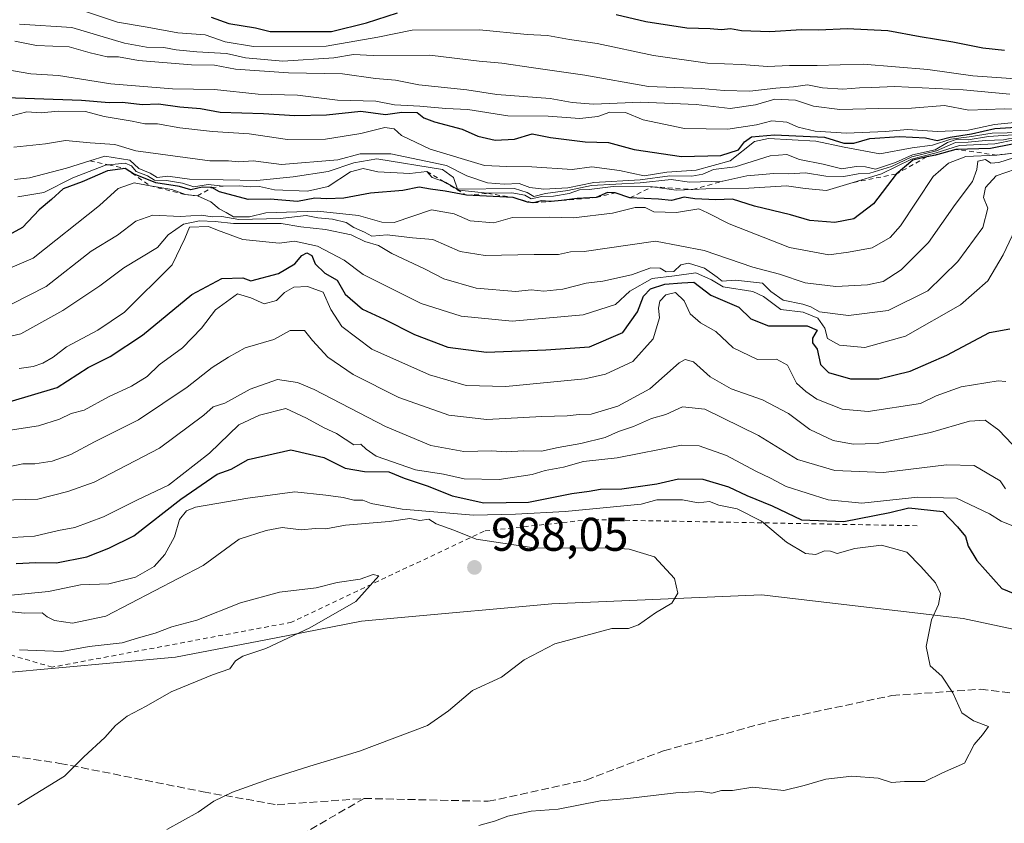
# Model space of a CAD drawing. Units: metres. Extents: x 562956 to 566381, y 4744908 to 4747259.
# Drawn here: x 566048 to 566257, y 4745382 to 4745553 of the extents above; entities that cross this region are included whole.
import ezdxf

# ---------------------------------------------------------------- set-up
doc = ezdxf.new("R2010")
doc.units = ezdxf.units.M
doc.header["$MEASUREMENT"] = 0
doc.linetypes.add('DGN Style 2', pattern=[1.648017, 0.98881, -0.659207])
doc.linetypes.add('DGN Style 3', pattern=[2.307223, 1.648017, -0.659207])
for name, color, linetype, lineweight in [('Curva de nivel maestra', 30, 'Continuous', 30), ('Curva de nivel normal', 30, 'Continuous', 0), ('Escarpado lineal', 30, 'DGN Style 2', 0), ('Espacio natural protegido', 121, 'Continuous', 13), ('Espacio natural protegido CxS', 121, 'Continuous', 0), ('Municipio', 91, 'Continuous', 13), ('Municipio CxS', 4, 'Continuous', 0), ('Punto de cota en terreno', 7, 'Continuous', 0), ('Rótulo de punto de cota en terreno', 7, 'Continuous', 0), ('Senda', 7, 'DGN Style 3', 0)]:
    doc.layers.add(name, color=color, linetype=linetype, lineweight=lineweight)
doc.styles.add('Style-Arial', font='txt')

# ---------------------------------------------------------------- blocks, each defined once
blk = doc.blocks.new('5PATER')
at = {"layer": 'Punto de cota en terreno', "linetype": 'Continuous', "lineweight": 0}
h = blk.add_hatch(color=51, dxfattribs=at)
edge = h.paths.add_edge_path()
edge.add_ellipse((0, 0), major_axis=(-0.11, -0.111), ratio=0.999422, start_angle=0, end_angle=360)

msp = doc.modelspace()

# ---------------------------------------------------------------- linework, layer by layer
at = {"layer": 'Curva de nivel maestra', "color": 30, "linetype": 'Continuous', "lineweight": 30, "flags": 128}
for points, elevation in [([(566088.74, 4745553.2701), (566092.47, 4745551.9501), (566098.12, 4745551.0001), (566101.26, 4745550.2201), (566104.57, 4745550.2201), (566114.24, 4745550.2401), (566121.73, 4745552.0701), (566128.25, 4745554.1801)], 875), ([(566174.65, 4745553.8501), (566180.98, 4745552.3201), (566189.64, 4745550.9801), (566194.61, 4745550.8601), (566197, 4745550.6201), (566198.9, 4745550.8201), (566201.27, 4745550.4501), (566207.24, 4745550.2401), (566214, 4745550.6601), (566217.66, 4745550.5601), (566223.65, 4745550.8201), (566232.33, 4745550.4501), (566239.19, 4745549.1301), (566246.1, 4745548.0201), (566252.46, 4745546.7701), (566257.04, 4745546.2801)], 875), ([(566043.2, 4745536.3201), (566061.22, 4745535.6201), (566067.08, 4745535.1401), (566069.9, 4745535.2201), (566074.07, 4745534.7401), (566077.57, 4745534.9101), (566082.08, 4745534.2601), (566086.51, 4745533.8601), (566090.67, 4745533.1001), (566099.88, 4745532.8201), (566106.51, 4745532.3801), (566113.21, 4745532.5401), (566120.52, 4745533.3101), (566125.75, 4745532.6101), (566129.19, 4745533.0801), (566132.46, 4745533.0201), (566133.86, 4745531.9401), (566136.13, 4745531.0401), (566142, 4745529.5001), (566145.33, 4745528.0301), (566149.01, 4745527.1801), (566153.07, 4745527.3601), (566156.87, 4745528.5301), (566160.76, 4745527.7001), (566168.1, 4745526.8401), (566173.04, 4745526.6401), (566178.51, 4745525.2201), (566188.51, 4745523.6801), (566196.88, 4745523.9201), (566200.61, 4745525.1401), (566201.89, 4745526.8201), (566203.38, 4745527.8601), (566208.29, 4745528.2801), (566218.9, 4745527.7701), (566223, 4745526.5201), (566225.12, 4745526.5301), (566228.46, 4745527.5201), (566234.78, 4745527.9201), (566240.29, 4745527.6701), (566242.81, 4745527.1201), (566245.52, 4745527.8401), (566250.05, 4745528.5401), (566255, 4745529.6601), (566264.17, 4745530.1801)], 900), ([(566258.76, 4745526.3001), (566254.12, 4745525.4201), (566246.73, 4745525.2001), (566242.43, 4745524.0201), (566240.5516, 4745523.6001), (566237.6, 4745522.9401), (566234.07, 4745519.9801), (566229.27, 4745513.6301), (566225.09, 4745510.4801), (566221.03, 4745509.7201), (566215.76, 4745510.1201), (566211.67, 4745511.3601), (566204.03, 4745513.1401), (566199.32, 4745514.6701), (566195.81, 4745514.4801), (566191.38, 4745514.7101), (566189.08, 4745515.0801), (566186.38, 4745514.3801), (566183.68, 4745514.6801), (566177.6, 4745514.9301), (566174.44, 4745516.0001), (566172.82, 4745516.0601), (566170.45, 4745515.0101), (566166.42, 4745514.7601), (566163.0676, 4745514.391), (566160.88, 4745514.1501), (566160.6153, 4745514.1717), (566158.8, 4745514.3201), (566157.13, 4745513.8601), (566155.86, 4745514.0101), (566152.8, 4745514.9801), (566142.92, 4745515.4901), (566138.37, 4745516.3501), (566135.26, 4745516.7501), (566132.9, 4745517.1801), (566129.43, 4745516.5201), (566122.56, 4745515.9001), (566116.92, 4745514.8401), (566113.27, 4745514.7001), (566110.77, 4745514.8901), (566107.08, 4745514.1301), (566101.28, 4745514.6201), (566096.6, 4745514.6001), (566090.51, 4745516.2201), (566088.85, 4745517.1101), (566086.86, 4745517.2001), (566084.45, 4745516.6001), (566082.03, 4745517.3201), (566077.01, 4745518.1001), (566072.27, 4745520.0301), (566070.51, 4745521.1401), (566066.77, 4745520.6601), (566061.36, 4745518.3301), (566057.33, 4745516.8801), (566054.9, 4745514.5501), (566052.28, 4745512.4201), (566048.7, 4745508.6301), (566044.17, 4745506.2001)], 925), ([(566045.87, 4745471.7001), (566056.05, 4745474.7201), (566062.67, 4745478.9501), (566067.33, 4745481.2501), (566074.17, 4745485.8401), (566084.67, 4745494.4601), (566091.02, 4745497.8201), (566095.43, 4745497.9501), (566097.19, 4745497.3001), (566103, 4745498.8801), (566106.5, 4745500.9201), (566107.98, 4745502.7401), (566109.03, 4745503.3001), (566110.07, 4745502.7401), (566110.84, 4745500.9601), (566112.88, 4745498.9601), (566115.46, 4745497.4601), (566117.2, 4745494.5301), (566120.87, 4745491.3001), (566125.45, 4745489.1801), (566131.85, 4745485.9501), (566138.92, 4745483.2601), (566147.19, 4745482.1901), (566159.77, 4745482.7201), (566168.99, 4745483.3301), (566176.08, 4745486.4001), (566179.21, 4745490.7701), (566180.47, 4745494.0601), (566181.95, 4745495.6101), (566184.97, 4745496.5901), (566188.63, 4745496.9301), (566191.16, 4745497.0201), (566194.78, 4745494.2601), (566200.72, 4745491.7201), (566203.25, 4745489.2501), (566206.97, 4745487.8201), (566215.19, 4745487.8101), (566217.29, 4745486.8501), (566216.31, 4745485.1901), (566216.33, 4745484.1601), (566217.32, 4745482.8401), (566218.01, 4745479.5801), (566219.7, 4745477.9101), (566224.4, 4745476.5701), (566230.37, 4745476.5301), (566237.06, 4745478.1901), (566244.8, 4745481.5501), (566253.89, 4745486.3701), (566258.16, 4745487.1601)], 950), ([(566047.38, 4745437.3901), (566051.52, 4745437.6101), (566055.93, 4745437.5501), (566062.37, 4745438.8201), (566067, 4745440.6301), (566072.33, 4745443.2401), (566082.33, 4745451.0201), (566090, 4745456.3101), (566093, 4745457.4001), (566096.57, 4745459.4401), (566105.61, 4745461.4801), (566112.62, 4745459.8601), (566117.14, 4745457.6101), (566121.24, 4745456.9001), (566126.41, 4745456.8201), (566129.7, 4745455.4901), (566134.77, 4745453.8001), (566139.9, 4745451.7201), (566146.59, 4745450.2501), (566156.06, 4745450.4001), (566165.28, 4745452.2001), (566168.95, 4745452.7001), (566171.33, 4745453.1601), (566175.9, 4745453.2001), (566183.33, 4745454.3001), (566187.87, 4745455.3001), (566193.08, 4745455.2301), (566198.47, 4745453.6301), (566202.36, 4745451.8001), (566207.79, 4745449.6301), (566213.99, 4745446.6601), (566222.97, 4745446.2601), (566232.76, 4745448.1701), (566236.78, 4745449.2101), (566243.99, 4745448.3801), (566247.09, 4745445.1801), (566248.82, 4745443.0801), (566249.37, 4745441.0301), (566251.21, 4745437.9901), (566256.5, 4745432.0801), (566261.82, 4745429.8501)], 975)]:
    msp.add_lwpolyline(points, dxfattribs=dict(at, elevation=elevation))
at = {"layer": 'Curva de nivel normal', "color": 30, "linetype": 'Continuous', "lineweight": 0, "flags": 128}
for points, elevation in [([(566061.88, 4745554.55), (566068.85, 4745552.18), (566075.17, 4745551.17), (566081.64, 4745549.97), (566087.5, 4745549.5), (566091.69, 4745548.01), (566097.75, 4745547.04), (566113.16, 4745547.14), (566124.09, 4745549.04), (566131.37, 4745550.51), (566145.67, 4745550.6), (566155.77, 4745549.57), (566160.08, 4745549.34), (566164.77, 4745548.51), (566170.64, 4745547.65), (566182.57, 4745545.14), (566194.04, 4745543.52), (566201.25, 4745543.21), (566206.77, 4745542.82), (566211.45, 4745543.04), (566217.34, 4745543), (566227.11, 4745543.29), (566240.79, 4745542.16), (566250.33, 4745540.78), (566267.5, 4745539.62)], 880), ([(566048.1, 4745551.79), (566059.18, 4745551.08), (566070.33, 4745547.73), (566075, 4745546.93), (566078.67, 4745546.84), (566081.33, 4745546.3), (566085.67, 4745545.91), (566092, 4745545.54), (566096, 4745544.63), (566103.94, 4745543.91), (566114.76, 4745544.62), (566118.94, 4745545.31), (566123.12, 4745545.13), (566135.13, 4745545.2), (566145.58, 4745543.96), (566150.41, 4745543.5), (566157.14, 4745542.48), (566167.99, 4745540.99), (566181.54, 4745538.54), (566192.72, 4745538.16), (566197.56, 4745537.67), (566203, 4745537.55), (566208.56, 4745538.23), (566212.28, 4745538.51), (566215.28, 4745538.94), (566218.48, 4745538.28), (566222.77, 4745537.96), (566226.31, 4745538.3), (566228.91, 4745538.32), (566233.82, 4745538.56), (566248.29, 4745537.88), (566258.16, 4745536.94)], 885), ([(566047.06, 4745548.16), (566051.67, 4745547.28), (566058.58, 4745547), (566063.07, 4745545.66), (566066.68, 4745544.84), (566069.06, 4745544.85), (566073.31, 4745544.07), (566084.59, 4745543.12), (566089.42, 4745543.09), (566093.88, 4745542.22), (566105.12, 4745541.46), (566116.58, 4745541.24), (566123.61, 4745540.28), (566127.87, 4745539.87), (566132.81, 4745538.94), (566142.99, 4745537.82), (566149.33, 4745536.86), (566160.68, 4745536.02), (566165.32, 4745535.16), (566169.83, 4745534.83), (566179.89, 4745535.22), (566191.61, 4745534.7), (566198.89, 4745533.92), (566204.22, 4745534.64), (566208.36, 4745535.85), (566212.72, 4745535.66), (566216.53, 4745534.35), (566222.16, 4745533.67), (566230.41, 4745533.89), (566237.33, 4745533.98), (566244.33, 4745534.49), (566249.49, 4745533.5), (566256.97, 4745533.78), (566267.19, 4745533.73)], 890), ([(566045.15, 4745542.14), (566050.51, 4745541.24), (566056.33, 4745540.88), (566067.47, 4745539.09), (566080.55, 4745538.06), (566089.47, 4745537.89), (566098.68, 4745536.93), (566107.08, 4745536.68), (566115.53, 4745535.66), (566123.71, 4745535.47), (566127.67, 4745534.68), (566133, 4745534.39), (566138.52, 4745533.9), (566143.23, 4745533.67), (566151.67, 4745532.34), (566160.25, 4745532.25), (566166.94, 4745531.79), (566170.75, 4745532.22), (566173.33, 4745533.12), (566176.67, 4745533.06), (566180.37, 4745531.48), (566189.15, 4745529.64), (566198.37, 4745529.52), (566204.42, 4745530.45), (566207.72, 4745531.29), (566210.85, 4745531), (566213.25, 4745529.96), (566216.91, 4745529.06), (566223.56, 4745528.62), (566231.78, 4745528.99), (566236.47, 4745529.44), (566242.88, 4745529), (566249.34, 4745529.26), (566254.94, 4745530.5), (566260.63, 4745531.09)], 895), ([(566046.41, 4745532.32), (566049.6, 4745533.16), (566052.65, 4745532.99), (566056.26, 4745533.34), (566062.08, 4745533.24), (566066.02, 4745532.21), (566071.99, 4745531.19), (566074.65, 4745530.64), (566077.36, 4745530.66), (566082.11, 4745529.77), (566088.99, 4745528.99), (566096.82, 4745528.48), (566104.96, 4745527.29), (566113, 4745527.35), (566120.53, 4745528.59), (566125.56, 4745529.82), (566127.59, 4745529.59), (566129.13, 4745528.13), (566135.24, 4745525.24), (566146.7, 4745521.82), (566151.44, 4745521.6), (566156.75, 4745521.54), (566165.3, 4745520.96), (566169.5, 4745521.5), (566175.36, 4745520.75), (566180.62, 4745519.63), (566185.4, 4745520.4), (566191.61, 4745520.78), (566198.84, 4745522.76), (566204.03, 4745526.9), (566207, 4745527.49), (566217, 4745526.99), (566223.06, 4745525.65), (566230.6, 4745524.24), (566237.44, 4745525.52), (566241.8, 4745526.13), (566245.7, 4745527.36), (566249.57, 4745527.86), (566254.45, 4745528.63), (566263.89, 4745528.86)], 905), ([(566046.88, 4745525.71), (566053.6, 4745526.4), (566057.85, 4745527.08), (566063.08, 4745526.58), (566068.33, 4745526.22), (566072.77, 4745524.92), (566088.46, 4745522.79), (566092.42, 4745522.75), (566094.6, 4745522.6), (566097.67, 4745522.75), (566103.69, 4745521.99), (566115.59, 4745522.97), (566120.36, 4745524.28), (566126.83, 4745524.28), (566138.64, 4745521.83), (566143, 4745519.6), (566147.34, 4745518.09), (566150.88, 4745517.83), (566154.08, 4745517.99), (566156.34, 4745517.16), (566159.29, 4745516.75), (566164.42, 4745517.08), (566169.95, 4745518.2), (566179.74, 4745518.74), (566186.04, 4745519.63), (566190.75, 4745519.54), (566193.06, 4745519.94), (566195.33, 4745520.94), (566199.92, 4745521.48), (566207.33, 4745523.85), (566210.9, 4745524.13), (566213.6, 4745523.04), (566218.58, 4745522.11), (566222.54, 4745521.09), (566225.61, 4745521.61), (566227.55, 4745521.48), (566229.67, 4745521.04), (566233.93, 4745522.4), (566237.57, 4745524.06), (566242.33, 4745525.15), (566245, 4745526.66), (566247, 4745527.35), (566249.33, 4745527.23), (566253.67, 4745527.92), (566259.86, 4745528.37)], 910), ([(566047, 4745518.84), (566050.2, 4745519.16), (566058.08, 4745521.23), (566063.0139, 4745522.7693), (566066.19, 4745523.76), (566071.5, 4745522.92), (566073.38, 4745521.15), (566075.8, 4745520.14), (566077.27, 4745519.27), (566079.54, 4745519.51), (566084.14, 4745518.89), (566098.4, 4745518.58), (566106.17, 4745519.39), (566113.59, 4745520.52), (566118.99, 4745522.36), (566123.92, 4745523.18), (566137.8, 4745520.96), (566140.13, 4745519.22), (566141, 4745516.77), (566153.07, 4745516.9), (566155.77, 4745516.08), (566157.18, 4745515.23), (566159.67, 4745515.84), (566164.45, 4745516.52), (566169.47, 4745517.52), (566179.78, 4745518.12), (566186.33, 4745518.85), (566190.21, 4745518.26), (566197.31, 4745518.4801), (566202.41, 4745519.62), (566208.13, 4745520.08), (566211.27, 4745520), (566214.81, 4745520.27), (566219.15, 4745519.53), (566222.94, 4745519.46), (566226.02, 4745520.06), (566228.48, 4745520.14), (566233.06, 4745521.55), (566237.4, 4745523.6), (566242.67, 4745524.9), (566246.67, 4745526.64), (566249.33, 4745526.75), (566253, 4745527.11), (566256.83, 4745527.23), (566259.78, 4745527.79)], 915), ([(566259.21, 4745527.21), (566255.02, 4745526.36), (566247.5, 4745526.03), (566242.58, 4745524.47), (566237.33, 4745523.11), (566231, 4745520.01), (566224.9558, 4745518.1818), (566219.33, 4745516.48), (566214.79, 4745516.89), (566210.83, 4745517.46), (566202.8, 4745516.96), (566193.68, 4745516.83), (566190.9014, 4745516.6967), (566187.43, 4745516.53), (566182.36, 4745517.3001), (566174, 4745517.34), (566168.96, 4745516.7), (566166.91, 4745516.65), (566164.68, 4745515.89), (566161.37, 4745515.26), (566158.9, 4745515.21), (566156.64, 4745514.72), (566155.29, 4745515.48), (566152.56, 4745515.99), (566147.39, 4745515.9101), (566141.3, 4745516.55), (566138.54, 4745518.22), (566138.0109, 4745518.4111), (566135.66, 4745519.26), (566134.5, 4745520.5001), (566130.87, 4745520.11), (566124.13, 4745520.48), (566121, 4745521.14), (566118.33, 4745520.46), (566113.54, 4745517.34), (566109.15, 4745516.34), (566102.2, 4745516.63), (566099.02, 4745517.35), (566097.07, 4745517.28), (566094.72, 4745517.47), (566091.32, 4745517.4201), (566088.1, 4745517.77), (566085.07, 4745517.27), (566082.64, 4745518.04), (566079.24, 4745518.61), (566076.74, 4745518.7), (566075.25, 4745519.58), (566072.86, 4745520.53), (566071.82, 4745521.71), (566070.48, 4745522.26), (566066.9849, 4745521.9063), (566066.33, 4745521.84), (566059.4, 4745519.18), (566053.27, 4745516.06), (566047.73, 4745515.15)], 920), ([(566045.05, 4745499.62), (566051, 4745502.11), (566065.04, 4745513.34), (566069.02, 4745516.94), (566072.39, 4745518.15), (566075.82, 4745517.4901), (566080.4, 4745516.73), (566083.28, 4745515.6201), (566085.81, 4745515.3301), (566088.67, 4745514.1), (566090.43, 4745512.62), (566091.91, 4745511.85), (566093.5, 4745510.89), (566096.84, 4745510.92), (566100.37, 4745511.78), (566111.3, 4745512.14), (566119.98, 4745511.17), (566124.95, 4745509.74), (566127.54, 4745509.69), (566135.46, 4745512.4), (566140.33, 4745511.57), (566143.67, 4745510.03), (566148.69, 4745509.63), (566152.7, 4745510.73), (566160.5, 4745510.84), (566165.59, 4745510.71), (566173.9, 4745511.71), (566178.68, 4745512.9), (566180.85, 4745512.88), (566182.64, 4745511.97), (566187.47, 4745511.81), (566192.22, 4745512.57), (566194.08, 4745511.76), (566198.65, 4745509.39), (566211.46, 4745504.43), (566219.77, 4745502.85), (566223.95, 4745503.43), (566229.01, 4745504.32), (566232.83, 4745506.55), (566235.02, 4745508.97), (566241.92, 4745519.46), (566245.18, 4745522.32), (566248.87, 4745523.7), (566255.42, 4745524.0101), (566260.57, 4745524.6001)], 930), ([(566263.6374, 4745524.9328), (566255.86, 4745522.42), (566254.13, 4745522.32), (566253.02, 4745523.04), (566251.37, 4745522.71), (566251.2, 4745520.96), (566250.26, 4745518.42), (566246.63, 4745513.53), (566240.96, 4745505.48), (566235.17, 4745499.63), (566231.29, 4745497.2), (566228, 4745496.5), (566221.27, 4745496.15), (566214.78, 4745496.93), (566209.35, 4745498.78), (566203.68, 4745500.26), (566193.33, 4745503.79), (566183, 4745505.78), (566167.89, 4745503.54), (566165, 4745503.51), (566162.45, 4745502.93), (566157.28, 4745502.95), (566146.9, 4745502.68), (566141.58, 4745503.56), (566135.74, 4745506.1), (566131.45, 4745506.43), (566126.07, 4745507.07), (566122.83, 4745506.83), (566121.29, 4745507.62), (566118.98, 4745508.64), (566117.35, 4745509.68), (566114.5, 4745510.41), (566111.35, 4745510.67), (566108.93, 4745511.18), (566103.41, 4745510.58), (566094.58, 4745510.31), (566091, 4745511), (566089, 4745510.94), (566086.62, 4745511.23), (566082.26, 4745511.01), (566076.34, 4745511.24), (566072.76, 4745509.99), (566068.9, 4745506.99), (566063.29, 4745503.59), (566053.76, 4745496.13), (566046.4, 4745492.39)], 935), ([(566259.39, 4745521.02), (566255.28, 4745519.61), (566253.02, 4745517.12), (566252.64, 4745515), (566253.56, 4745512.75), (566252.48, 4745508.66), (566247.14, 4745501.42), (566240.78, 4745495.23), (566232.41, 4745491.02), (566223.97, 4745489.97), (566217.78, 4745490.78), (566215.95, 4745491.84), (566214.28, 4745492.38), (566210.13, 4745493.23), (566207.5, 4745495.05), (566205.73, 4745496.86), (566200, 4745497.5), (566197.14, 4745497.26), (566196.11, 4745498.11), (566193.39, 4745500.05), (566190.01, 4745501.1), (566188.36, 4745500.73), (566186.93, 4745499.33), (566185.28, 4745499.27), (566184.03, 4745500.03), (566182.06, 4745500.06), (566177.93, 4745498.59), (566171.87, 4745497.23), (566168.32, 4745496.81), (566163.34, 4745495.56), (566159.35, 4745495.17), (566156.67, 4745495.4), (566153.4, 4745495.08), (566144.94, 4745495.78), (566138.11, 4745497.78), (566134.02, 4745499.85), (566127.09, 4745503.14), (566124.24, 4745504.85), (566121.31, 4745505.68), (566118.45, 4745507.09), (566113.03, 4745508.2), (566107.8, 4745508.76), (566103.58, 4745509.51), (566093.49, 4745509.49), (566089.56, 4745509.89), (566086.28, 4745510.07), (566082.85, 4745509.37), (566079.61, 4745507.12), (566077.32, 4745504.42), (566070.24, 4745500.09), (566065.14, 4745496.28), (566057.29, 4745491.04), (566048.33, 4745486.08), (566041.67, 4745484.52)], 940), ([(566259.33, 4745508.24), (566256.78, 4745502.85), (566253.54, 4745497.3), (566247.76, 4745492.24), (566236.08, 4745485.61), (566227.44, 4745483.19), (566222.07, 4745483.68), (566219.48, 4745485.07), (566218.94, 4745487.26), (566217.43, 4745489.43), (566214.38, 4745490.71), (566209.58, 4745491.24), (566205.95, 4745493.98), (566203.64, 4745495.1), (566197.39, 4745496.09), (566194.87, 4745497.54), (566191.56, 4745499.06), (566187.04, 4745498.4), (566182.33, 4745497.84), (566177.58, 4745495.14), (566174.51, 4745492.33), (566167.7, 4745490.12), (566152.61, 4745488.81), (566141.75, 4745489.85), (566133.31, 4745492.53), (566121.02, 4745498.69), (566116.99, 4745501.68), (566111.29, 4745504.71), (566106.42, 4745505.77), (566103.18, 4745505.31), (566095.44, 4745506.12), (566090.06, 4745508.06), (566088.18, 4745508.85), (566084.12, 4745508.69), (566083.12, 4745506.34), (566080.45, 4745500.76), (566070.33, 4745490.69), (566064.67, 4745486.9), (566058.05, 4745483.35), (566055.19, 4745481.15), (566053.05, 4745479.9), (566051, 4745479.15), (566048, 4745478.75)], 945), ([(566046.09, 4745465.68), (566052.1, 4745466.6), (566056.58, 4745467.96), (566059.03, 4745469.18), (566061.81, 4745469.88), (566066.94, 4745472.7), (566071.85, 4745475), (566075.13, 4745477.05), (566077.74, 4745479.53), (566082.67, 4745483.12), (566086.66, 4745487.27), (566089.66, 4745491.18), (566094.33, 4745494.56), (566097.17, 4745493.71), (566100, 4745492.46), (566102.62, 4745493.17), (566104.27, 4745494.85), (566106.27, 4745495.96), (566109.18, 4745496.15), (566112.5, 4745494.94), (566114.14, 4745491.26), (566116.48, 4745487.65), (566122.83, 4745482.83), (566135.08, 4745477.41), (566142.83, 4745475.16), (566151.25, 4745474.92), (566168, 4745476.52), (566172.42, 4745477.56), (566178.19, 4745480.24), (566182.55, 4745485.04), (566183.85, 4745489.51), (566183.68, 4745491.56), (566183.94, 4745493), (566185.18, 4745494.33), (566187.26, 4745494.83), (566189.1, 4745493.1), (566190.34, 4745490.34), (566192.58, 4745488.44), (566195.8, 4745486.56), (566199.48, 4745483.12), (566204.67, 4745480.65), (566208.69, 4745480.71), (566210.99, 4745479.42), (566212.93, 4745475.62), (566214.88, 4745473.85), (566217.26, 4745472.22), (566222.59, 4745470.12), (566228.11, 4745469.58), (566239.24, 4745471.28), (566242.57, 4745472.95), (566247.89, 4745474.82), (566255.69, 4745476.15), (566257.33, 4745475.99)], 955), ([(566261.62, 4745459.62), (566255.88, 4745465.69), (566252.99, 4745467.77), (566249.67, 4745467.59), (566241.33, 4745465.15), (566230.04, 4745462.8), (566224.96, 4745462.67), (566220.68, 4745463.49), (566215.77, 4745465.8), (566211.22, 4745469.22), (566205.74, 4745472.07), (566199.1, 4745474.43), (566194.62, 4745476.95), (566191.1, 4745480.14), (566189.32, 4745480.66), (566188.07, 4745479.91), (566181.8, 4745474.43), (566175.05, 4745470.73), (566169.4, 4745469.03), (566166.85, 4745469.01), (566164.3, 4745468.68), (566158.91, 4745468.58), (566147.24, 4745467.9), (566139.18, 4745468.84), (566128.58, 4745472.58), (566118.85, 4745477.46), (566113.52, 4745481.14), (566110.25, 4745484.7), (566108.51, 4745486.82), (566105.51, 4745486.81), (566102.04, 4745484.88), (566095.93, 4745483.15), (566092.39, 4745481.11), (566088.93, 4745478.98), (566083.67, 4745474.77), (566073.33, 4745467.82), (566064, 4745463.16), (566059, 4745460.47), (566055, 4745459.06), (566051.33, 4745458.53), (566048.77, 4745458.48), (566045.76, 4745457.9)], 960), ([(566257.25, 4745453.18), (566256.15, 4745454.94), (566250.64, 4745458.18), (566244.76, 4745458.33), (566231.36, 4745456.7), (566221.08, 4745457.07), (566213.17, 4745459.46), (566204.87, 4745464.52), (566193.46, 4745470.13), (566188.71, 4745470.64), (566185.24, 4745468.96), (566182.17, 4745468.1), (566178.36, 4745466.44), (566175.2, 4745465.39), (566172.33, 4745464.11), (566167.18, 4745462.8), (566162.39, 4745462), (566158.83, 4745461.23), (566155, 4745461.24), (566151.33, 4745461.04), (566148.29, 4745461.28), (566142.38, 4745461.14), (566135.37, 4745462.37), (566125.73, 4745466.4), (566110.59, 4745474.26), (566107.07, 4745475.77), (566102.79, 4745476.4), (566096.99, 4745474.36), (566091.67, 4745471.37), (566089.14, 4745470.64), (566087.22, 4745468.86), (566077.77, 4745461.83), (566063.95, 4745454.6), (566058.3, 4745452.62), (566052, 4745451), (566041.71, 4745450.71)], 965), ([(566046.6, 4745442.92), (566051.28, 4745443.17), (566056.33, 4745444.35), (566059.8, 4745445.02), (566065.91, 4745447.3), (566072.94, 4745450.79), (566079.71, 4745453.99), (566088.37, 4745460.78), (566094.6, 4745466.78), (566099.02, 4745468.85), (566104.59, 4745470.25), (566109, 4745468.23), (566112.71, 4745466.12), (566115.32, 4745464.92), (566119, 4745462.58), (566120.51, 4745462.69), (566121.62, 4745461.66), (566123.74, 4745460.16), (566132.12, 4745457.27), (566138.05, 4745456.31), (566142.4, 4745455.3), (566149.84, 4745455.17), (566156.87, 4745456.22), (566159.62, 4745457.12), (566163.49, 4745457.82), (566167.72, 4745459.04), (566174.9, 4745459.82), (566188.5, 4745462.48), (566192.3, 4745462.3), (566198.05, 4745460.29), (566204.32, 4745456.94), (566207.38, 4745455.47), (566210.76, 4745453.72), (566219.67, 4745450.85), (566226.8, 4745450.19), (566238.64, 4745451.43), (566246.88, 4745451.23), (566253.91, 4745447.92), (566256.38, 4745446.38), (566258.98, 4745445.31)], 970), ([(566145.56, 4745381.8), (566148.89, 4745382.72), (566151.67, 4745383.78), (566156.67, 4745384.84), (566162.33, 4745385.28), (566171.36, 4745387.04), (566177.13, 4745387.56), (566187.36, 4745388.76), (566192.67, 4745388.98), (566195, 4745388.65), (566197, 4745389.2), (566199.33, 4745389.22), (566203.67, 4745389.96), (566210.23, 4745389.22), (566214.59, 4745390.3), (566219.15, 4745391.63), (566224.67, 4745392.3), (566230.25, 4745391.87), (566233.06, 4745390.9), (566235.84, 4745391.1), (566240.19, 4745391.15), (566243.91, 4745392.94), (566248.61, 4745395), (566250.64, 4745399), (566252.38, 4745401), (566253.69, 4745402.83), (566250.49, 4745403.99), (566248.04, 4745405.69), (566246.1, 4745409.93), (566243.78, 4745413.47), (566241.26, 4745415.67), (566240.42, 4745419.74), (566241.54, 4745425.43), (566243.08, 4745428.69), (566243.51, 4745430.99), (566242.4, 4745433.27), (566239.32, 4745436.76), (566236.33, 4745439.81), (566231, 4745441.26), (566225.34, 4745440.56), (566221.56, 4745439.5), (566220.14, 4745440.02), (566218.87, 4745440.03), (566217.04, 4745439.28), (566214.85, 4745439.52), (566210.84, 4745441.88), (566205.52, 4745446.34), (566200.31, 4745448.97), (566196.42, 4745449.75), (566194.49, 4745450.49), (566192.08, 4745450.23), (566188.71, 4745450.9), (566183.29, 4745450.88), (566179.99, 4745449.99), (566163.82, 4745448.41), (566153.28, 4745447.84), (566144.43, 4745447.61), (566129.29, 4745448.88), (566122.7, 4745450.09), (566120.89, 4745450.82), (566119.01, 4745450.84), (566116.77, 4745451.39), (566113.09, 4745451.87), (566106.47, 4745452.56), (566096.52, 4745451.21), (566085.45, 4745449.3), (566083.52, 4745448.57), (566082.05, 4745446.74), (566080.96, 4745443), (566078.92, 4745439.29), (566076.64, 4745436.72), (566072.67, 4745434.47), (566067, 4745433.09), (566061, 4745432.87), (566054.22, 4745431.43), (566044.9, 4745430.54)], 980), ([(566079.33, 4745380.96), (566086, 4745384.61), (566089.32, 4745386.98), (566093.29, 4745388.85), (566101, 4745391.63), (566109.69, 4745394.41), (566120.22, 4745397.56), (566134.64, 4745403.03), (566139.13, 4745406.15), (566144.19, 4745410.43), (566150.34, 4745413.23), (566155.12, 4745416.97), (566161.69, 4745420.35), (566173.73, 4745423.57), (566177.27, 4745423.62), (566179.4, 4745424.33), (566183, 4745426.91), (566186.5, 4745428.94), (566187.78, 4745431.09), (566187.04, 4745434.2), (566182.79, 4745438.79), (566177.43, 4745440.44), (566173.54, 4745440.7), (566157.7, 4745440.6), (566144.94, 4745442.51), (566140.2, 4745444.47), (566136.48, 4745445.81), (566134.91, 4745446.76), (566133.03, 4745446.5), (566130.86, 4745446.92), (566126.53, 4745446.25), (566117.23, 4745445.48), (566113.09, 4745444.76), (566110.86, 4745444.79), (566107.85, 4745444.52), (566103.82, 4745445.04), (566100.41, 4745444.4), (566094.67, 4745442.54), (566087.04, 4745436.93), (566066.38, 4745426.2), (566059.33, 4745424.7), (566055.48, 4745425.3), (566053.98, 4745426.04), (566052.89, 4745426.89), (566049.15, 4745426.82), (566039.94, 4745427.86)], 985), ([(566047.74, 4745386.16), (566057.63, 4745392.26), (566061.74, 4745396.37), (566066.21, 4745400.45), (566068.43, 4745402.98), (566070.9, 4745404.99), (566074.92, 4745407.11), (566080.25, 4745410.13), (566089.01, 4745413.76), (566092.73, 4745415.01), (566093.91, 4745416.73), (566095.48, 4745417.74), (566100.33, 4745419.35), (566109.67, 4745423.72), (566119.45, 4745429.29), (566124.33, 4745434.78), (566123.11, 4745435.01), (566120.33, 4745434.04), (566115.5, 4745433.34), (566111.01, 4745432.18), (566103.25, 4745431.26), (566094.93, 4745429.02), (566085.7, 4745425.37), (566080.4, 4745423.96), (566076.86, 4745422.59), (566073.33, 4745421.64), (566069.83, 4745420.52), (566062.87, 4745419.76), (566057.05, 4745418.72), (566048.06, 4745419.06)], 990)]:
    msp.add_lwpolyline(points, dxfattribs=dict(at, elevation=elevation))
at = {"layer": 'Escarpado lineal', "color": 30, "linetype": 'DGN Style 2', "lineweight": 0}
for points in [[(566302.9829, 4745517.7348, 906.2385), (566298.6873, 4745517.8857, 913.1221), (566296, 4745517.9801, 917.2219), (566291.58, 4745521.5401, 912.1719), (566285.96, 4745523.1401, 918.3973), (566282.65, 4745522.7301, 923.7535), (566277.92, 4745523.9101, 922.4539), (566273.1563, 4745525.5965, 921.6928), (566267.2042, 4745525.3198, 926.6433), (566263.6374, 4745524.9328, 927.1104), (566260.57, 4745524.6001, 926.4783), (566255.42, 4745524.0101, 924.3204), (566246.73, 4745525.2001, 916.0292), (566240.5516, 4745523.6001, 918.957), (566234.07, 4745519.9801, 916.8925), (566224.9558, 4745518.1818, 916.2053)], [(566063.0139, 4745522.7693, 916.9593), (566066.9849, 4745521.9063, 920.6315), (566070.51, 4745521.1401, 920.0761), (566075.82, 4745517.4901, 923.9966), (566083.28, 4745515.6201, 925.2163), (566085.81, 4745515.3301, 925.3016), (566088.85, 4745517.1101, 918.7036), (566091.32, 4745517.4201, 917.2818)], [(566134.5, 4745520.5001, 916.0626), (566138.0109, 4745518.4111, 919.1458), (566142.92, 4745515.4901, 921.1012), (566147.39, 4745515.9101, 918.4462), (566152.8, 4745514.9801, 918.3434), (566157.13, 4745513.8601, 920.6653), (566160.6153, 4745514.1717, 921.1662), (566163.0676, 4745514.391, 921.5826), (566170.45, 4745515.0101, 922.692), (566174.44, 4745516.0001, 921.977), (566177.6, 4745514.9301, 924.8681), (566182.36, 4745517.3001, 917.4714), (566190.9014, 4745516.6967, 917.4478), (566197.31, 4745518.4801, 915.5573)], [(566238.5419, 4745445.3869, 976.2043), (566169.1547, 4745446.6724, 980.9992), (566146.6375, 4745444.2504, 982.8649), (566105.8055, 4745424.9135, 990.8145), (566055.0054, 4745415.3884, 992.3938), (566029.1381, 4745422.9312, 992.174), (565972.041, 4745418.7807, 995.0849), (565916.4947, 4745416.2721, 1007.9904), (565857.3269, 4745418.9013, 1006.6526), (565824.5896, 4745420.6676, 1012.3231), (565780.9472, 4745420.3644, 1011.1357), (565753.3798, 4745412.2134, 1022.0124), (565731.2026, 4745423.2078, 1019.6229), (565700.3361, 4745419.5642, 1020.0901), (565653.7997, 4745421.2148, 1024.2102)]]:
    msp.add_polyline3d(points, dxfattribs=at)
at = {"layer": 'Espacio natural protegido', "color": 121, "linetype": 'Continuous', "lineweight": 13, "flags": 128}
msp.add_lwpolyline([(566044.0141, 4745414.1452), (566081.1517, 4745417.4711), (566102.5491, 4745421.6128), (566120.6214, 4745425.111), (566128.2906, 4745425.8205), (566161.0483, 4745428.8514), (566205.5133, 4745430.7481), (566248.2871, 4745425.6881), (566303.3603, 4745413.9663), (566342.6214, 4745402.7532)], dxfattribs=at)
at = {"layer": 'Espacio natural protegido CxS', "color": 121, "linetype": 'Continuous', "lineweight": 0, "flags": 128}
msp.add_lwpolyline([(565669.8489, 4745408.8922), (565706.8521, 4745409.7921), (565741.5441, 4745411.0902), (565780.0639, 4745409.6434), (565812.0258, 4745412.0831), (565868.994, 4745413.4393), (565913.3324, 4745412.785), (565950.1692, 4745411.8943), (565977.088, 4745410.7771), (566021.1094, 4745416.4741), (566026.495, 4745415.9271), (566044.0141, 4745414.1452), (566081.1517, 4745417.4711), (566102.5491, 4745421.6129), (566120.6214, 4745425.111), (566128.2906, 4745425.8206), (566161.0483, 4745428.8514), (566205.5133, 4745430.7481), (566248.2871, 4745425.6881), (566303.3603, 4745413.9663), (566342.6214, 4745402.7532), (566372.6704, 4745392.4936), (566377.0024, 4745391.7643), (566381.31, 4744945.69)], dxfattribs=at)
at = {"layer": 'Municipio', "color": 91, "linetype": 'Continuous', "lineweight": 13, "flags": 128}
msp.add_lwpolyline([(566044.0141, 4745414.1452), (566081.1517, 4745417.4711), (566102.5491, 4745421.6128), (566120.6214, 4745425.111), (566128.2906, 4745425.8205), (566161.0483, 4745428.8514), (566205.5133, 4745430.7481), (566248.2871, 4745425.6881), (566303.3603, 4745413.9663), (566342.6214, 4745402.7532)], dxfattribs=at)
msp.add_lwpolyline([(566044.0141, 4745414.1452), (566081.1517, 4745417.4711), (566102.5491, 4745421.6128), (566120.6214, 4745425.111), (566128.2906, 4745425.8205), (566161.0483, 4745428.8514), (566205.5133, 4745430.7481), (566248.2871, 4745425.6881), (566303.3603, 4745413.9663), (566342.6214, 4745402.7532)], dxfattribs=at)
at = {"layer": 'Municipio CxS', "color": 4, "linetype": 'Continuous', "lineweight": 0, "flags": 128}
for points in [[(566358.97, 4747259.12), (566374.6738, 4745632.9095), (566377.0024, 4745391.7643), (566372.668, 4745392.492), (566342.6214, 4745402.7532), (566303.3603, 4745413.9663), (566248.2871, 4745425.6881), (566205.5133, 4745430.7481), (566161.0483, 4745428.8514), (566128.2906, 4745425.8206), (566120.6214, 4745425.111), (566102.5491, 4745421.6129), (566081.1517, 4745417.4711), (566044.0141, 4745414.1452)], [(566044.0141, 4745414.1452), (566081.1517, 4745417.4711), (566102.5491, 4745421.6129), (566120.6214, 4745425.111), (566128.2906, 4745425.8206), (566161.0483, 4745428.8514), (566205.5133, 4745430.7481), (566248.2871, 4745425.6881), (566303.3603, 4745413.9663), (566342.6214, 4745402.7532), (566372.668, 4745392.492), (566377.0024, 4745391.7643), (566381.31, 4744945.69)]]:
    msp.add_lwpolyline(points, dxfattribs=at)
at = {"layer": 'Senda', "color": 7, "linetype": 'DGN Style 3', "lineweight": 0}
for points in [[(566121.2025, 4745387.5429, 991.2149), (566147.5251, 4745386.9295, 985.3423), (566168.2997, 4745391.4493, 988.4745), (566184.7277, 4745397.6599, 996.4571), (566207.5037, 4745403.9317, 994.5726), (566233.1879, 4745409.3651, 1000.3087), (566251.9751, 4745410.7009, 992.0438), (566267.3207, 4745408.8275, 991.1442), (566280.6623, 4745404.6359, 991.9284), (566297.5013, 4745397.0131, 990.622), (566313.7323, 4745393.1381, 985.5813), (566329.3695, 4745390.7011, 988.7702), (566352.5307, 4745388.3257, 977.2875), (566377.051, 4745386.7303, 980.1093)], [(565676.6625, 4745397.6895, 1041.4124), (565691.6589, 4745401.5753, 1029.3139), (565709.2943, 4745402.0325, 1026.3654), (565738.7313, 4745408.0775, 1025.3983), (565761.2711, 4745410.0253, 1021.4047), (565799.7335, 4745409.5267, 1017.9915), (565813.6495, 4745405.9173, 1016.5113), (565831.6177, 4745401.4803, 1014.2459), (565848.7061, 4745398.4675, 1012.2551), (565875.8753, 4745399.8825, 1010.1363), (565896.6971, 4745399.5045, 1008.5066), (565913.4499, 4745401.6861, 1007.6903), (565945.8065, 4745404.8725, 1005.0505), (565975.5819, 4745405.4467, 1000.9237), (565999.6117, 4745402.8007, 997.9806), (566025.9511, 4745399.5885, 1005.7024), (566056.6505, 4745394.9855, 1002.373), (566087.0695, 4745388.9473, 992.8516), (566102.7093, 4745386.2101, 987.6785), (566121.2025, 4745387.5429, 991.2149)], [(566121.2025, 4745387.5429, 991.2149), (566068.7207, 4745357.2643, 994.1883), (566009.7073, 4745324.7471, 985.4228), (565959.3709, 4745306.6953, 981.9084), (565919.2061, 4745315.0949, 988.8093), (565862.2113, 4745322.5341, 995.0148), (565798.1023, 4745319.5221, 1000.5274), (565725.9099, 4745323.6297, 1005.9386), (565662.4489, 4745336.6061, 1015.9162), (565618.2125, 4745351.3545, 1025.8991), (565586.1777, 4745348.6503, 1031.1497), (565551.6561, 4745353.1189, 1035.8831), (565516.3567, 4745373.2061, 1044.5144)]]:
    msp.add_polyline3d(points, dxfattribs=at)

# ---------------------------------------------------------------- block references
at = {"layer": 'Punto de cota en terreno', "color": 7, "linetype": 'Continuous', "lineweight": 0, "xscale": 10, "yscale": 10, "zscale": 10}
msp.add_blockref('5PATER', (566144.61, 4745436.54, 988.05), dxfattribs=at)

# ---------------------------------------------------------------- texts
at = {"layer": 'Rótulo de punto de cota en terreno', "color": 7, "linetype": 'Continuous', "lineweight": 0, "style": 'Style-Arial'}
msp.add_text('988,05', height=7, dxfattribs=at).set_placement((566148.1378, 4745440.0678))

doc.saveas('drawing.dxf')
